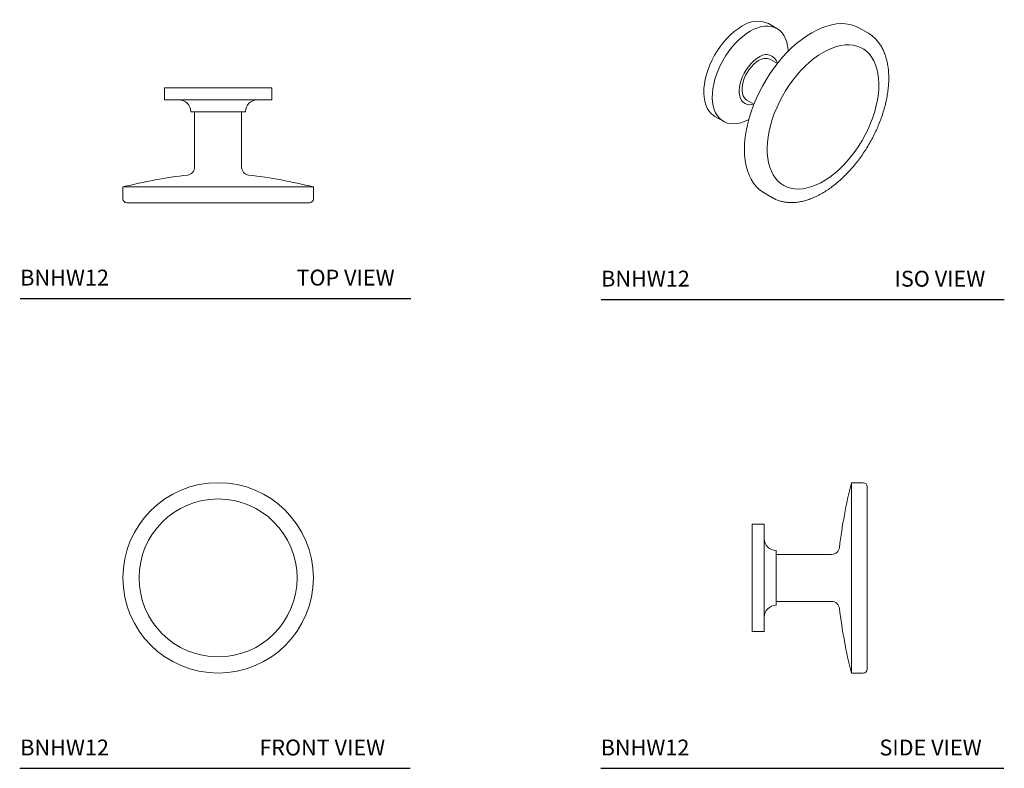
# Model space of a CAD drawing. Units: inches. Extents: x 3.38 to 11.14, y 4.02 to 9.91.
import ezdxf

# ---------------------------------------------------------------- set-up
doc = ezdxf.new("R2010")
doc.units = ezdxf.units.IN
doc.header["$LTSCALE"] = 2
doc.header["$MEASUREMENT"] = 0
doc.layers.add('A-', color=7, linetype='Continuous')
doc.layers.add('A-PRODUCT', color=7, linetype='Continuous', lineweight=9)
doc.styles.add('GOTHAM BOOK', font='txt', dxfattribs={"height": 0.125})

# ---------------------------------------------------------------- blocks, each defined once
blk = doc.blocks.new('BNHW12 FRONT')
at = {"layer": 'A-PRODUCT'}
for radius in [0.7503, 0.7503, 0.6222]:
    blk.add_circle((0, 0), radius, dxfattribs=at)
blk = doc.blocks.new('BNHW12 SIDE')
at = {"layer": 'A-PRODUCT'}
for p, q in [((0.8739, 0.7503), (0.7802, 0.7503)), ((0.7802, -0.7503), (0.7802, 0.7503)), ((0.9052, -0.7191), (0.9052, 0.7191)), ((0.0938, 0.4223), (0, 0.4223)), ((0, -0.4223), (0, 0.4223)), ((0.0938, -0.4223), (0.0938, 0.4223)), ((0.1875, -0.216), (0.1875, 0.216)), ((0.6243, 0.1848), (0.1875, 0.1848)), ((0.1875, -0.1848), (0.6243, -0.1848)), ((0, -0.4223), (0.0938, -0.4223)), ((0.7802, -0.7503), (0.8739, -0.7503))]:
    blk.add_line(p, q, dxfattribs=at)
for centre, radius, start, end in [((4.9457, -0.28), 4.2911, 166.10746, 173.03118), ((0.8739, 0.719), 0.0313, 0.04944, 90), ((0.1872, 0.3095), 0.0935, 180.26213, 270.17568), ((0.6222, 0.2495), 0.0648, 271.84648, 352.13265), ((0.1872, -0.3095), 0.0935, 89.82432, 179.73787), ((0.6222, -0.2495), 0.0648, 7.86735, 88.15352), ((4.9457, 0.28), 4.2911, 186.96882, 193.89254), ((0.8739, -0.719), 0.0313, 270, 359.95056)]:
    blk.add_arc(centre, radius, start, end, dxfattribs=at)
blk = doc.blocks.new('BNHW12 TOP')
at = {"layer": 'A-PRODUCT'}
for p, q in [((-0.4223, 0), (-0.4223, -0.0938)), ((-0.4223, 0), (0, 0)), ((0, 0), (0.4223, 0)), ((0.4223, -0.0938), (0.4223, 0)), ((-0.4223, -0.0938), (0, -0.0938)), ((0, -0.0938), (0.4223, -0.0938)), ((-0.216, -0.1875), (0, -0.1875)), ((-0.1848, -0.1875), (-0.1848, -0.6243)), ((0, -0.1875), (0.216, -0.1875)), ((0.1848, -0.6243), (0.1848, -0.1875)), ((-0.7503, -0.7802), (-0.7503, -0.8739)), ((-0.7503, -0.7802), (0, -0.7802)), ((0, -0.7802), (0.7503, -0.7802)), ((0.7503, -0.8739), (0.7503, -0.7802)), ((-0.7191, -0.9052), (0, -0.9052)), ((0, -0.9052), (0.7191, -0.9052))]:
    blk.add_line(p, q, dxfattribs=at)
for centre, radius, start, end in [((-0.3095, -0.1872), 0.0935, 359.82432, 89.73787), ((0.3095, -0.1872), 0.0935, 90.26213, 180.17568), ((0.28, -4.9457), 4.2911, 96.96882, 103.89254), ((-0.2495, -0.6222), 0.0648, 277.86735, 358.15352), ((0.2495, -0.6222), 0.0648, 181.84648, 262.13265), ((-0.28, -4.9457), 4.2911, 76.10746, 83.03118), ((-0.719, -0.8739), 0.0313, 180, 269.95056), ((0.719, -0.8739), 0.0313, 270.04944, 0)]:
    blk.add_arc(centre, radius, start, end, dxfattribs=at)
blk = doc.blocks.new('BNHW12 ISO')
at = {"layer": 'A-PRODUCT'}
for p, q in [((0.4911, 0.2101), (0.4249, 0.2483)), ((1.2069, 0.1756), (1.1406, 0.2139)), ((1.2069, 0.1756), (1.212, 0.1726)), ((0.4942, -0.0659), (0.4387, -0.0339)), ((0.2539, -0.3539), (0.3094, -0.3859)), ((0.0026, -0.483), (0.0689, -0.5213)), ((0.3904, -1.0857), (0.4567, -1.1239)), ((0.4567, -1.1239), (0.4529, -1.1217))]:
    blk.add_line(p, q, dxfattribs=at)
at = {"layer": 'A-PRODUCT', "flags": 128}
for points in [[(0.7654, 0.1768), (0.8051, 0.198), (0.8445, 0.2156), (0.8835, 0.2296), (0.9218, 0.2399), (0.9593, 0.2464), (0.9956, 0.2491), (1.0307, 0.2479), (1.0643, 0.2429), (1.0962, 0.2341), (1.1263, 0.2216), (1.1406, 0.2139)], [(0.0026, -0.483), (-0.0101, -0.4747), (-0.0287, -0.4586), (-0.0448, -0.439), (-0.0584, -0.4163), (-0.0693, -0.3906), (-0.0774, -0.3621), (-0.0825, -0.3313), (-0.0847, -0.2983), (-0.084, -0.2635), (-0.0803, -0.2272), (-0.0737, -0.1899), (-0.0642, -0.1518), (-0.052, -0.1134), (-0.0371, -0.0751), (-0.0197, -0.0371), (0, 0), (0.0218, 0.036), (0.0455, 0.0704), (0.0709, 0.103), (0.0978, 0.1334), (0.1257, 0.1613), (0.1546, 0.1864), (0.184, 0.2086), (0.2137, 0.2274)], [(0.2689, -0.5066), (0.2652, -0.5086), (0.2355, -0.5223), (0.2064, -0.5323), (0.1779, -0.5386), (0.1505, -0.5411), (0.1243, -0.5397), (0.0998, -0.5345), (0.0769, -0.5256), (0.0562, -0.513), (0.0376, -0.4968), (0.0215, -0.4773), (0.0079, -0.4545), (-0.003, -0.4288), (-0.0111, -0.4004), (-0.0162, -0.3695), (-0.0185, -0.3365), (-0.0177, -0.3017), (-0.014, -0.2655), (-0.0074, -0.2282), (0.0021, -0.1901), (0.0143, -0.1517), (0.0292, -0.1134), (0.0466, -0.0754), (0.0663, -0.0383), (0.0881, -0.0023), (0.1118, 0.0322), (0.1372, 0.0647), (0.1641, 0.0951), (0.192, 0.123), (0.2209, 0.1482), (0.2503, 0.1703), (0.28, 0.1892)], [(0.3904, -1.0857), (0.3765, -1.0771), (0.3506, -1.0573), (0.3271, -1.034), (0.306, -1.0074), (0.2874, -0.9776), (0.2715, -0.9448), (0.2584, -0.9091), (0.2482, -0.8708), (0.2408, -0.83), (0.2364, -0.787), (0.2349, -0.7421), (0.2364, -0.6955), (0.2408, -0.6474), (0.2482, -0.5981), (0.2584, -0.5479), (0.2715, -0.4971), (0.2874, -0.446), (0.306, -0.3947), (0.3271, -0.3438), (0.3506, -0.2933), (0.3765, -0.2436), (0.4046, -0.195), (0.4346, -0.1478), (0.4666, -0.1022), (0.5001, -0.0584), (0.5352, -0.0167), (0.5716, 0.0226), (0.609, 0.0593), (0.6474, 0.0933), (0.6864, 0.1243), (0.7258, 0.1522), (0.7654, 0.1768)], [(0.28, 0.1892), (0.3098, 0.2046), (0.3392, 0.2165), (0.368, 0.2247), (0.396, 0.229), (0.4228, 0.2296), (0.4482, 0.2264), (0.472, 0.2193), (0.4938, 0.2085), (0.5135, 0.1941), (0.5309, 0.1762), (0.5457, 0.1551), (0.558, 0.1308), (0.5675, 0.1037), (0.5741, 0.074), (0.5778, 0.042), (0.5784, 0.0295)], [(0.8538, 0.0212), (0.8897, 0.0402), (0.9253, 0.0557), (0.9604, 0.0676), (0.9949, 0.0758), (1.0284, 0.0803), (1.0607, 0.081), (1.0917, 0.0779), (1.1211, 0.071), (1.1487, 0.0605), (1.1743, 0.0463), (1.1978, 0.0285), (1.219, 0.0073), (1.2378, -0.0172), (1.254, -0.0448), (1.2676, -0.0753), (1.2784, -0.1086), (1.2864, -0.1444), (1.2915, -0.1825), (1.2937, -0.2226), (1.293, -0.2644), (1.2893, -0.3078), (1.2828, -0.3523), (1.2734, -0.3977), (1.2612, -0.4437), (1.2462, -0.49), (1.2287, -0.5363), (1.2087, -0.5823), (1.1863, -0.6276), (1.1617, -0.672), (1.1351, -0.7152), (1.1066, -0.7568), (1.0764, -0.7966), (1.0447, -0.8344), (1.0118, -0.8699), (0.9778, -0.9028), (0.9429, -0.9329), (0.9075, -0.9601), (0.8718, -0.9841), (0.8359, -1.0049), (0.8001, -1.0221), (0.7647, -1.0359), (0.7299, -1.0459), (0.6959, -1.0522), (0.6629, -1.0548), (0.6312, -1.0536), (0.601, -1.0486), (0.5725, -1.0399), (0.5459, -1.0275), (0.5213, -1.0115), (0.4989, -0.992), (0.4789, -0.9692), (0.4614, -0.9431), (0.4465, -0.914), (0.4343, -0.8821), (0.4249, -0.8475), (0.4183, -0.8106), (0.4147, -0.7715), (0.4139, -0.7304), (0.4161, -0.6878), (0.4212, -0.6438), (0.4292, -0.5988), (0.44, -0.553), (0.4536, -0.5068), (0.4698, -0.4605), (0.4886, -0.4143), (0.5098, -0.3687), (0.5333, -0.3238), (0.559, -0.28), (0.5866, -0.2375), (0.6159, -0.1968), (0.6469, -0.1579), (0.6792, -0.1213), (0.7127, -0.0871), (0.7472, -0.0555), (0.7823, -0.0268), (0.818, -0.0012), (0.8538, 0.0212)], [(0.3099, -0.3862), (0.2941, -0.3898), (0.2746, -0.391), (0.2565, -0.3884), (0.2402, -0.382), (0.226, -0.372), (0.214, -0.3585), (0.2047, -0.3417), (0.1981, -0.3221), (0.1944, -0.3), (0.1937, -0.2759), (0.1959, -0.2501), (0.201, -0.2233), (0.209, -0.1958), (0.2197, -0.1684), (0.2328, -0.1414), (0.2481, -0.1154), (0.2654, -0.091), (0.2842, -0.0686), (0.3042, -0.0486), (0.3251, -0.0315), (0.3463, -0.0175)], [(0.2539, -0.3539), (0.2442, -0.3469), (0.2332, -0.3347), (0.2247, -0.3192), (0.2189, -0.301), (0.216, -0.2804), (0.216, -0.2578), (0.2189, -0.2339), (0.2247, -0.209), (0.2332, -0.1838), (0.2442, -0.1588), (0.2575, -0.1346), (0.2727, -0.1117), (0.2896, -0.0907), (0.3078, -0.0719), (0.3269, -0.0559), (0.3463, -0.043)]]:
    blk.add_lwpolyline(points, dxfattribs=at)
at = {"layer": 'A-PRODUCT'}
for centre, radius, start, end in [((0.3374, 0.0554), 0.2118, 65.60541, 125.70505), ((0.4057, -0.0871), 0.0914, 13.2141, 130.45482), ((0.4003, -0.1168), 0.0914, 65.13374, 126.17672)]:
    blk.add_arc(centre, radius, start, end, dxfattribs=at)
blk.add_open_spline([(0.4529, -1.1212), (0.4573, -1.1239), (0.4707, -1.1323), (0.4951, -1.1428), (0.5256, -1.1527), (0.5576, -1.159), (0.591, -1.1621), (0.6255, -1.1617), (0.6612, -1.1579), (0.6977, -1.1506), (0.7348, -1.14), (0.7725, -1.1259), (0.8104, -1.1086), (0.8485, -1.0882), (0.8864, -1.0646), (0.9239, -1.0382), (0.961, -1.0089), (0.9974, -0.9771), (1.033, -0.9428), (1.0676, -0.9062), (1.101, -0.8674), (1.133, -0.8268), (1.1636, -0.7845), (1.1926, -0.7406), (1.2198, -0.6955), (1.2451, -0.6493), (1.2684, -0.6022), (1.2896, -0.5545), (1.3085, -0.5064), (1.3252, -0.4581), (1.3394, -0.4099), (1.3511, -0.362), (1.3602, -0.3146), (1.3668, -0.2679), (1.3707, -0.2222), (1.3719, -0.1776), (1.3703, -0.1345), (1.3661, -0.093), (1.3591, -0.0533), (1.3493, -0.0157), (1.3369, 0.0197), (1.3219, 0.0526), (1.3043, 0.0828), (1.2843, 0.1102), (1.262, 0.1345), (1.2382, 0.1555), (1.2208, 0.1668), (1.2124, 0.1723)], degree=3, knots=[0, 0, 0, 0, 0.0107996, 0.0325768, 0.0543606, 0.076214, 0.0981886, 0.1203144, 0.142597, 0.1650219, 0.1875618, 0.2101849, 0.2328611, 0.2555658, 0.27828, 0.300989, 0.3236867, 0.3463701, 0.3690385, 0.3916924, 0.4143335, 0.4369637, 0.4595856, 0.4822018, 0.5048149, 0.5274278, 0.5500426, 0.5726619, 0.5952885, 0.6179251, 0.6405745, 0.6632393, 0.6859219, 0.7086239, 0.7313462, 0.7540881, 0.7768467, 0.7996155, 0.8223785, 0.8451159, 0.8678008, 0.8903999, 0.912878, 0.9352044, 0.9573628, 0.9793591, 1, 1, 1, 1], dxfattribs=at)

msp = doc.modelspace()

# ---------------------------------------------------------------- linework, layer by layer
at = {"layer": 'A-', "color": 252}
for p, q in [((3.3832, 7.7178), (6.4597, 7.7178)), ((7.9597, 7.71), (11.1352, 7.71)), ((3.3796, 4.0152), (6.4561, 4.0152)), ((7.9561, 4.0152), (11.1316, 4.0152))]:
    msp.add_line(p, q, dxfattribs=at)

# ---------------------------------------------------------------- block references
at = {"layer": 'A-PRODUCT'}
for name, p in [('BNHW12 ISO', (8.8536, 9.6346)), ('BNHW12 TOP', (4.9424, 9.3765)), ('BNHW12 FRONT', (4.9424, 5.5155)), ('BNHW12 SIDE', (9.1502, 5.5155))]:
    msp.add_blockref(name, p, dxfattribs=at)

# ---------------------------------------------------------------- texts
at = {"layer": 'A-', "color": 252, "char_height": 0.125, "width": 1.227339, "attachment_point": 7, "style": 'GOTHAM BOOK'}
for s, insert in [('BNHW12', (3.3841, 7.7803)), ('TOP VIEW', (5.56, 7.7803)), ('BNHW12', (7.9597, 7.7725)), ('ISO VIEW', (10.2706, 7.7715)), ('BNHW12', (3.3841, 4.0777)), ('FRONT VIEW', (5.2671, 4.0777)), ('BNHW12', (7.9561, 4.0777)), ('SIDE VIEW', (10.1514, 4.0777))]:
    msp.add_mtext(s, dxfattribs=dict(at, insert=insert))

doc.saveas('drawing.dxf')
